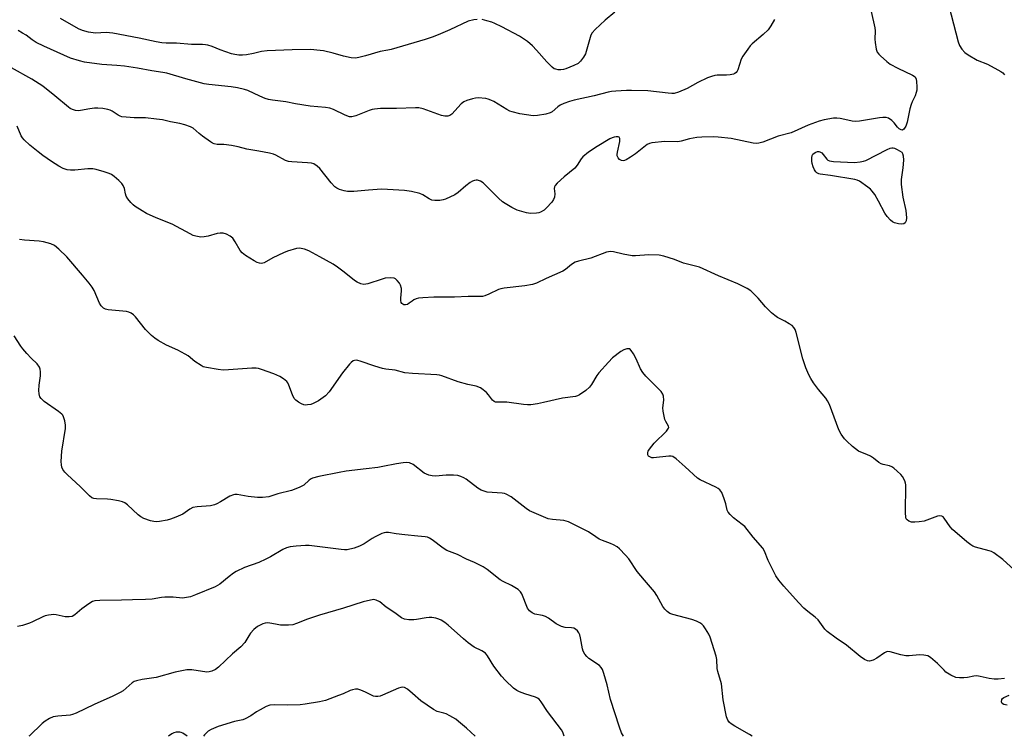
# Model space of a CAD drawing. Units: inches. Extents: x 1291768 to 1297768, y 573447 to 577447.
# Drawn here: x 1297074 to 1297412, y 573447 to 573692 of the extents above; entities that cross this region are included whole.
import ezdxf

# ---------------------------------------------------------------- set-up
doc = ezdxf.new("R2010")
doc.units = ezdxf.units.IN
doc.header["$MEASUREMENT"] = 0
doc.layers.add('Undefined', color=1, linetype='Continuous')

msp = doc.modelspace()

# ---------------------------------------------------------------- linework, layer by layer
at = {"layer": 'Undefined'}
for points, elevation in [([(1297366.24, 573695), (1297367.54, 573689.46), (1297367.62, 573688.35), (1297367.58, 573685.54), (1297367.64, 573684.4), (1297368, 573682.11), (1297368.36, 573681.06), (1297368.86, 573680.39), (1297369.47, 573679.78), (1297371.67, 573677.85), (1297372.81, 573676.95), (1297375.38, 573675.57), (1297380.48, 573673.25), (1297381.31, 573672.62), (1297381.73, 573671.83), (1297381.86, 573671), (1297381.93, 573669.25), (1297381.9, 573668.08), (1297381.76, 573667.22), (1297381.38, 573666.11), (1297380.36, 573664.11), (1297379.95, 573663.11), (1297379.58, 573661.73), (1297378.67, 573657.14), (1297378.17, 573655.79), (1297377.52, 573654.68), (1297377.18, 573654.45), (1297377, 573654.42), (1297376.58, 573654.5), (1297375.94, 573654.85), (1297375.36, 573655.38), (1297374.12, 573656.87), (1297373.34, 573657.65), (1297372.23, 573658.43), (1297371.45, 573658.65), (1297370.31, 573658.7), (1297369.13, 573658.61), (1297362.34, 573657.45), (1297360.88, 573657.29), (1297359.76, 573657.42), (1297357.29, 573658.07), (1297355.64, 573658.4), (1297354.54, 573658.53), (1297353.38, 573658.48), (1297350.16, 573657.93), (1297348.45, 573657.49), (1297344.71, 573656.04), (1297338.82, 573653.48), (1297334.41, 573652.28), (1297329.18, 573650.27), (1297327.82, 573649.87), (1297326.98, 573649.83), (1297325.83, 573649.97), (1297318.3, 573651.48), (1297313.86, 573652), (1297312.09, 573652.11), (1297308.26, 573651.99), (1297306.53, 573651.83), (1297304.04, 573651.38), (1297301.13, 573650.55), (1297299.98, 573650.36), (1297295.6, 573650.49), (1297291.15, 573650.08), (1297290.31, 573649.85), (1297289.58, 573649.45), (1297285.49, 573646.21), (1297283.81, 573645.09), (1297282.32, 573644.23), (1297281.81, 573644.01), (1297281.29, 573643.91), (1297280.76, 573643.95), (1297280.1, 573644.3), (1297279.56, 573644.85), (1297279.27, 573645.53), (1297279.25, 573646.05), (1297279.35, 573646.87), (1297280.19, 573650.54), (1297280.2, 573651.56), (1297279.97, 573651.92), (1297279.61, 573652.07), (1297278.94, 573652.1), (1297278.22, 573651.99), (1297277.5, 573651.78), (1297276.69, 573651.39), (1297272.34, 573648.79), (1297269.46, 573646.88), (1297267.47, 573645.21), (1297266.92, 573644.56), (1297265.57, 573642.36), (1297264.76, 573641.35), (1297261.11, 573638.36), (1297258.73, 573636.2), (1297258, 573635.37), (1297257.77, 573634.91), (1297257.7, 573634.42), (1297257.88, 573632.52), (1297257.8, 573631.42), (1297257.48, 573630.67), (1297256.8, 573629.76), (1297255.06, 573627.79), (1297254.22, 573627), (1297252.96, 573626.25), (1297252.41, 573626.05), (1297251.58, 573625.9), (1297249.57, 573625.83), (1297248.14, 573626.04), (1297245.02, 573626.96), (1297243.16, 573627.85), (1297240.87, 573629.2), (1297239.9, 573629.86), (1297238.57, 573631.06), (1297233.31, 573636.29), (1297232.42, 573636.95), (1297231.41, 573637.26), (1297230.89, 573637.28), (1297230.38, 573637.18), (1297229.62, 573636.9), (1297228.91, 573636.5), (1297227.38, 573635.31), (1297224.8, 573633.03), (1297223.62, 573632.22), (1297220.44, 573630.74), (1297219.62, 573630.47), (1297218.49, 573630.31), (1297216.78, 573630.25), (1297215.7, 573630.42), (1297214.77, 573630.84), (1297212.67, 573632.22), (1297211.65, 573632.69), (1297208.81, 573633.36), (1297206.34, 573633.68), (1297200.5, 573634.05), (1297198.45, 573634.11), (1297194.05, 573633.84), (1297189.05, 573633.31), (1297186.83, 573633.34), (1297185.74, 573633.56), (1297184.14, 573634.07), (1297183.13, 573634.53), (1297182.52, 573634.96), (1297181.23, 573636.35), (1297177.38, 573641.24), (1297176.47, 573642.06), (1297175.25, 573642.78), (1297174.47, 573643.02), (1297173.13, 573643.22), (1297167.81, 573643.49), (1297166.64, 573643.61), (1297165.56, 573643.96), (1297162.24, 573645.83), (1297161.43, 573646.14), (1297160.06, 573646.51), (1297156.4, 573647.21), (1297152.33, 573647.84), (1297149.36, 573648.64), (1297147.07, 573649.08), (1297144.48, 573649.43), (1297142.17, 573649.47), (1297141.11, 573649.69), (1297140.59, 573649.9), (1297139.83, 573650.35), (1297137.16, 573652.28), (1297135.99, 573653.22), (1297133.99, 573655.03), (1297132.99, 573655.55), (1297131.08, 573656.18), (1297129.4, 573656.63), (1297126.21, 573657.24), (1297123.47, 573657.86), (1297121.42, 573658.18), (1297117.56, 573658.61), (1297113.69, 573658.59), (1297111, 573658.78), (1297109.54, 573658.97), (1297108.98, 573659.13), (1297108.22, 573659.49), (1297106.17, 573660.85), (1297105.48, 573661.21), (1297104.68, 573661.46), (1297102.99, 573661.74), (1297101.28, 573661.93), (1297100.16, 573661.92), (1297098.5, 573661.68), (1297095.34, 573661.08), (1297094.48, 573660.99), (1297093.64, 573661.07), (1297092.56, 573661.4), (1297091.84, 573661.8), (1297091.18, 573662.29), (1297086.56, 573666.12), (1297082.38, 573669.39), (1297078.69, 573671.81), (1297071.63, 573675.75)], 466), ([(1297278.44, 573694.81), (1297275.09, 573692.1), (1297271.66, 573688.81), (1297270.68, 573687.72), (1297270.26, 573686.96), (1297269.95, 573686.13), (1297268.37, 573680.56), (1297267.69, 573679.33), (1297266.68, 573677.98), (1297265.86, 573677.24), (1297264.34, 573676.49), (1297261.67, 573675.42), (1297260.84, 573675.2), (1297259.96, 573675.09), (1297259.08, 573675.07), (1297258.22, 573675.21), (1297257.69, 573675.42), (1297256.98, 573675.89), (1297255.11, 573677.74), (1297251.64, 573681.8), (1297250.27, 573683.21), (1297248.49, 573684.73), (1297245.74, 573686.54), (1297239.69, 573689.8), (1297237.33, 573690.95), (1297236.27, 573691.37), (1297234.63, 573691.84), (1297232.98, 573692.24)], 470), ([(1297392.88, 573696.9), (1297396.05, 573684.67), (1297396.56, 573683.34), (1297397.4, 573682.13), (1297398.37, 573681.02), (1297399.55, 573680.14), (1297402.67, 573678.39), (1297406.2, 573676.98), (1297409.74, 573675.08), (1297410.72, 573674.49), (1297411.41, 573673.98), (1297412.01, 573673.36)], 464), ([(1297333.18, 573692.23), (1297331.92, 573690.05), (1297330.94, 573688.7), (1297329.33, 573687.15), (1297325.46, 573683.96), (1297324.87, 573683.31), (1297323.98, 573682.13), (1297322.27, 573679.71), (1297321.69, 573678.7), (1297320.54, 573675.02), (1297320.32, 573674.52), (1297320.02, 573674.1), (1297319.61, 573673.79), (1297319.12, 573673.56), (1297318.02, 573673.28), (1297316.7, 573673.16), (1297313.51, 573673.2), (1297312.66, 573673.08), (1297311.55, 573672.79), (1297310.23, 573672.26), (1297306.87, 573670.66), (1297303.24, 573668.65), (1297300.23, 573667.39), (1297298.83, 573666.98), (1297297.96, 573666.94), (1297296.77, 573667.02), (1297289.7, 573667.82), (1297284.21, 573668.01), (1297282.48, 573667.99), (1297278.74, 573667.77), (1297277.31, 573667.63), (1297276.2, 573667.43), (1297271.4, 573666.14), (1297264.53, 573664.66), (1297262.89, 573664.21), (1297261.01, 573663.51), (1297259.73, 573662.9), (1297258.93, 573662.33), (1297256.94, 573660.7), (1297256.23, 573660.26), (1297254.83, 573659.85), (1297251.89, 573659.38), (1297250.44, 573659.33), (1297248.19, 573659.58), (1297245.89, 573660), (1297243.29, 573660.6), (1297242.46, 573660.9), (1297241.42, 573661.44), (1297236.94, 573664.2), (1297235.97, 573664.69), (1297235.01, 573665.02), (1297234.19, 573665.18), (1297231.58, 573665.4), (1297230.73, 573665.34), (1297229.62, 573665.1), (1297227.71, 573664.53), (1297226.68, 573664.1), (1297225.82, 573663.42), (1297222.6, 573659.82), (1297221.95, 573659.36), (1297221.22, 573659.14), (1297220.15, 573659.15), (1297219.01, 573659.44), (1297212.73, 573661.68), (1297211.29, 573661.97), (1297210.13, 573662.05), (1297203.67, 573661.75), (1297198.15, 573661.75), (1297196.13, 573661.57), (1297195.29, 573661.41), (1297194.22, 573661.07), (1297189.71, 573659.24), (1297188.32, 573658.94), (1297187.51, 573658.96), (1297185.98, 573659.47), (1297182.08, 573661.45), (1297180.73, 573661.95), (1297179.33, 573662.16), (1297174.07, 573662.63), (1297168.98, 573663.43), (1297165.72, 573664.1), (1297161.17, 573664.63), (1297159.71, 573664.89), (1297158.62, 573665.27), (1297156.74, 573666.06), (1297152.63, 573667.98), (1297151.5, 573668.33), (1297149.19, 573668.87), (1297146.94, 573669.23), (1297139.31, 573670.01), (1297137.66, 573670.24), (1297131.42, 573671.92), (1297124.92, 573673.85), (1297123.5, 573674.17), (1297119.73, 573674.7), (1297114.89, 573675.62), (1297110.36, 573676.31), (1297107.78, 573676.56), (1297102.64, 573676.9), (1297096.7, 573677.7), (1297094.97, 573678.06), (1297091.96, 573679.07), (1297082.82, 573683.13), (1297080.12, 573684.41), (1297078.76, 573685.29), (1297076.67, 573686.86), (1297075.45, 573687.63), (1297073.94, 573688.46)], 468), ([(1297231.28, 573692.32), (1297230.13, 573692.15), (1297228.14, 573691.67), (1297221.9, 573688.75), (1297218.67, 573687.35), (1297216.23, 573686.34), (1297213.43, 573685.4), (1297201.74, 573682.01), (1297200.62, 573681.76), (1297197.99, 573681.36), (1297193.01, 573679.79), (1297190.71, 573679.22), (1297189.55, 573679.06), (1297188.09, 573679.2), (1297185.46, 573679.71), (1297181.95, 573680.7), (1297178.62, 573681.5), (1297176.33, 573681.82), (1297174.31, 573681.98), (1297167.83, 573681.9), (1297159.27, 573681.54), (1297157.39, 573681.28), (1297154.59, 573680.6), (1297152.27, 573680.18), (1297150.81, 573680), (1297149.64, 573680.02), (1297148.18, 573680.23), (1297147.06, 573680.53), (1297143.23, 573681.88), (1297140.44, 573682.99), (1297139.02, 573683.44), (1297138.16, 573683.62), (1297137.16, 573683.68), (1297133.38, 573683.66), (1297128.21, 573684.17), (1297124.7, 573684.19), (1297123.25, 573684.29), (1297121.22, 573684.58), (1297115.44, 573685.9), (1297106.46, 573687.56), (1297104.1, 573687.8), (1297100.48, 573687.64), (1297098.08, 573687.96), (1297096.07, 573688.55), (1297094.69, 573689.09), (1297088.48, 573692.61)], 470), ([(1297416.55, 573502.67), (1297411.39, 573507.27), (1297408.32, 573509.6), (1297407.57, 573510), (1297406.77, 573510.3), (1297402.06, 573511.55), (1297401.13, 573511.93), (1297400.46, 573512.31), (1297399.06, 573513.39), (1297394.11, 573517.59), (1297393.34, 573518.49), (1297391.36, 573521.48), (1297390.98, 573521.88), (1297390.56, 573522.14), (1297389.87, 573522.26), (1297389.06, 573522.13), (1297384.42, 573520.49), (1297382.7, 573520.17), (1297381.24, 573520.06), (1297380.1, 573520.13), (1297379.15, 573520.47), (1297378.57, 573520.9), (1297378.31, 573521.3), (1297378.16, 573521.81), (1297378.04, 573523.26), (1297378.18, 573532.89), (1297378.1, 573533.45), (1297377.84, 573534.24), (1297377.04, 573535.71), (1297376.46, 573536.38), (1297375.17, 573537.61), (1297374.06, 573538.59), (1297373.35, 573539.1), (1297372.59, 573539.42), (1297370.41, 573539.88), (1297369.66, 573540.13), (1297368.91, 573540.57), (1297367.04, 573542.05), (1297366.07, 573542.67), (1297364.82, 573543.28), (1297362.71, 573544.07), (1297361.96, 573544.44), (1297359.93, 573546.06), (1297357.97, 573547.79), (1297357.16, 573548.61), (1297356.03, 573550.22), (1297355.23, 573551.72), (1297351.96, 573560.36), (1297351.37, 573561.66), (1297350.71, 573562.61), (1297348.25, 573565.56), (1297346.53, 573567.85), (1297345.57, 573569.27), (1297344.92, 573570.59), (1297343.89, 573573.02), (1297342.85, 573576.03), (1297340.53, 573585.03), (1297340.19, 573586.11), (1297339.81, 573586.82), (1297339.2, 573587.41), (1297338.22, 573588.07), (1297336.65, 573588.97), (1297334.16, 573590.24), (1297333.22, 573590.85), (1297332.14, 573591.81), (1297330.08, 573593.86), (1297327.54, 573596.81), (1297325.01, 573599.35), (1297323.81, 573600.17), (1297320.65, 573601.68), (1297313.97, 573604.5), (1297307.48, 573607.39), (1297306.06, 573607.83), (1297302.03, 573608.76), (1297298.9, 573610.02), (1297295.29, 573611.25), (1297293.59, 573611.51), (1297290.14, 573611.62), (1297285.52, 573611.28), (1297284.38, 573611.3), (1297281.32, 573611.89), (1297277.97, 573612.75), (1297276.91, 573612.82), (1297275.63, 573612.55), (1297270.22, 573610.52), (1297265.99, 573609.5), (1297264.9, 573609.14), (1297263.64, 573608.38), (1297261.53, 573606.61), (1297260.61, 573606.02), (1297254.91, 573603.56), (1297251.59, 573601.99), (1297250.27, 573601.51), (1297247.64, 573601.07), (1297240.53, 573600.22), (1297239.37, 573600.02), (1297238.59, 573599.74), (1297235.31, 573598.14), (1297233.95, 573597.64), (1297233.13, 573597.45), (1297232.03, 573597.38), (1297228.22, 573597.41), (1297223.51, 573597.14), (1297216.37, 573597.14), (1297212.59, 573596.99), (1297211.15, 573596.85), (1297210.34, 573596.64), (1297209.61, 573596.29), (1297208.94, 573595.84), (1297208.02, 573595.08), (1297207.4, 573594.7), (1297206.74, 573594.5), (1297206.12, 573594.54), (1297205.75, 573594.73), (1297205.46, 573595.01), (1297205.25, 573595.39), (1297205.07, 573596.06), (1297205.07, 573596.83), (1297205.37, 573599.3), (1297205.29, 573600.14), (1297205.01, 573601.23), (1297204.61, 573601.98), (1297203.9, 573602.87), (1297203.27, 573603.41), (1297202.8, 573603.63), (1297201.46, 573603.78), (1297199.79, 573603.67), (1297198.68, 573603.38), (1297193.76, 573601.71), (1297192.44, 573601.55), (1297191.41, 573601.76), (1297190.18, 573602.29), (1297189.24, 573602.85), (1297185.74, 573605.75), (1297183.36, 573607.5), (1297181.89, 573608.45), (1297177.4, 573611), (1297173.54, 573612.99), (1297172.04, 573613.63), (1297171, 573613.88), (1297170.21, 573613.9), (1297169.37, 573613.8), (1297166.24, 573612.92), (1297164.89, 573612.36), (1297161.21, 573610.59), (1297158.23, 573608.96), (1297157.39, 573608.73), (1297156.66, 573608.79), (1297155.89, 573609.09), (1297154.89, 573609.65), (1297151.92, 573611.49), (1297150.77, 573612.32), (1297150.06, 573613.18), (1297148.35, 573616.16), (1297147.53, 573617.34), (1297146.64, 573618.05), (1297145.33, 573618.71), (1297144.25, 573619.06), (1297143.21, 573619.13), (1297142.13, 573618.94), (1297139.1, 573618.09), (1297137.67, 573617.78), (1297136.52, 573617.75), (1297134.81, 573618.08), (1297133.98, 573618.34), (1297132.95, 573618.81), (1297126.75, 573622.18), (1297121.3, 573624.35), (1297117.96, 573625.84), (1297116.47, 573626.7), (1297114.04, 573628.26), (1297113.36, 573628.78), (1297112.57, 573629.57), (1297111.5, 573630.86), (1297110.94, 573631.8), (1297110.72, 573632.55), (1297110.4, 573634.42), (1297109.99, 573635.39), (1297109.46, 573636.06), (1297108.41, 573637.08), (1297106.88, 573638.46), (1297105.94, 573639.14), (1297105.16, 573639.51), (1297103.49, 573640.07), (1297100.67, 573640.94), (1297099.54, 573641.17), (1297097.83, 573641.14), (1297093.4, 573640.62), (1297091.92, 573640.65), (1297090.76, 573640.81), (1297089.42, 573641.28), (1297087.87, 573642.02), (1297085.39, 573643.64), (1297082.47, 573645.7), (1297080.87, 573646.93), (1297077.96, 573649.26), (1297076.05, 573651), (1297075.43, 573651.78), (1297075.03, 573652.45), (1297073.59, 573655.71)], 464), ([(1297411.99, 573466.59), (1297409.82, 573466.29), (1297408.41, 573466.34), (1297406.72, 573466.58), (1297403.63, 573467.29), (1297402.51, 573467.45), (1297401.42, 573467.38), (1297399.29, 573466.91), (1297398.1, 573466.77), (1297396.61, 573466.75), (1297395.36, 573466.95), (1297393.58, 573467.74), (1297391.92, 573468.77), (1297391.27, 573469.36), (1297389.05, 573471.72), (1297386.65, 573473.78), (1297385.67, 573474.31), (1297384.31, 573474.6), (1297382.86, 573474.65), (1297379.3, 573474.36), (1297378.12, 573474.36), (1297376.4, 573474.7), (1297372.85, 573475.73), (1297372.03, 573475.8), (1297371.56, 573475.66), (1297370.86, 573475.29), (1297368.24, 573473.56), (1297366.96, 573472.84), (1297365.74, 573472.51), (1297365, 573472.58), (1297363.97, 573473.06), (1297362.48, 573474.05), (1297357.84, 573477.97), (1297354.33, 573480.32), (1297351.23, 573482.63), (1297350.46, 573483.47), (1297348.08, 573486.64), (1297347.09, 573487.54), (1297344.54, 573489.47), (1297343.23, 573490.69), (1297341.37, 573492.64), (1297336.33, 573498.19), (1297334.67, 573500.24), (1297333.66, 573501.67), (1297332.54, 573503.77), (1297330.98, 573506.98), (1297329.78, 573510.19), (1297329.18, 573511.14), (1297325.83, 573514.93), (1297322.96, 573518.6), (1297322.11, 573519.35), (1297319.14, 573521.54), (1297317.92, 573522.69), (1297317.23, 573523.53), (1297316.92, 573524.25), (1297316.46, 573526.39), (1297315.91, 573528.06), (1297315.06, 573530.24), (1297314.48, 573531.18), (1297313.84, 573531.69), (1297313.1, 573532.12), (1297307.67, 573534.62), (1297306.74, 573535.17), (1297302.58, 573539.06), (1297299.46, 573541.75), (1297298.3, 573542.54), (1297297.78, 573542.69), (1297296.95, 573542.72), (1297291.7, 573542.14), (1297291.14, 573542.19), (1297290.61, 573542.34), (1297289.99, 573542.76), (1297289.76, 573543.19), (1297289.72, 573543.94), (1297289.89, 573544.42), (1297290.32, 573545.12), (1297291.94, 573547.13), (1297296.13, 573551.3), (1297296.66, 573551.92), (1297296.88, 573552.35), (1297296.93, 573552.56), (1297296.84, 573553.01), (1297295.93, 573554.59), (1297295.62, 573555.32), (1297294.99, 573558.09), (1297294.89, 573559.21), (1297295.25, 573561.93), (1297295.17, 573563.21), (1297294.94, 573563.91), (1297294.28, 573564.85), (1297289.12, 573570.09), (1297287.99, 573571.35), (1297287.27, 573572.57), (1297285.73, 573575.99), (1297284.81, 573577.78), (1297284.07, 573578.95), (1297283.53, 573579.42), (1297283.06, 573579.52), (1297282.55, 573579.49), (1297281.49, 573579.18), (1297280.54, 573578.58), (1297277.66, 573576.38), (1297276.25, 573574.93), (1297273, 573571.25), (1297272.33, 573570.3), (1297270.46, 573567.3), (1297269.75, 573566.38), (1297268.45, 573565.23), (1297266.31, 573563.71), (1297265.62, 573563.37), (1297264.97, 573563.19), (1297260.56, 573562.63), (1297253.97, 573561.07), (1297251.97, 573560.68), (1297249.68, 573560.33), (1297248.55, 573560.28), (1297247.16, 573560.4), (1297241.39, 573561.19), (1297240.5, 573561.24), (1297238.25, 573561.16), (1297237.5, 573561.23), (1297237.05, 573561.38), (1297236.47, 573561.87), (1297235.17, 573563.69), (1297234.41, 573564.53), (1297233.34, 573565.46), (1297232.42, 573566.06), (1297230.97, 573566.64), (1297228.07, 573567.26), (1297224.7, 573568.21), (1297219.18, 573570.26), (1297218.34, 573570.46), (1297217.48, 573570.55), (1297209.06, 573571.01), (1297206.45, 573571.27), (1297203.13, 573572.18), (1297199.95, 573572.51), (1297198.87, 573572.73), (1297196.22, 573573.52), (1297191.2, 573575.29), (1297190.39, 573575.51), (1297189.9, 573575.56), (1297189.19, 573575.48), (1297188.75, 573575.32), (1297188.1, 573574.83), (1297187.52, 573574.2), (1297185.14, 573571.23), (1297180.55, 573564.77), (1297179.24, 573563.4), (1297176.85, 573561.71), (1297175.06, 573560.7), (1297174.26, 573560.45), (1297173.16, 573560.26), (1297172.34, 573560.21), (1297171.81, 573560.27), (1297171.02, 573560.58), (1297170.01, 573561.2), (1297169.08, 573561.93), (1297168.59, 573562.48), (1297167.96, 573563.71), (1297166.77, 573567.08), (1297166.37, 573567.84), (1297166, 573568.26), (1297164.89, 573569.16), (1297163.68, 573569.95), (1297161.54, 573570.89), (1297157.41, 573572.44), (1297156.33, 573572.74), (1297155.51, 573572.88), (1297154.04, 573572.88), (1297146.03, 573572.27), (1297144.26, 573572.22), (1297142.52, 573572.41), (1297138.48, 573573.04), (1297137.38, 573573.34), (1297136.63, 573573.72), (1297134.5, 573575.16), (1297132.2, 573577.02), (1297131.24, 573577.69), (1297128.7, 573578.99), (1297124.84, 573580.77), (1297121.99, 573582.31), (1297120.75, 573583.09), (1297119.64, 573584.04), (1297117.55, 573586.1), (1297114.13, 573590.47), (1297113.53, 573591.07), (1297112.65, 573591.7), (1297111.94, 573592.08), (1297111.13, 573592.31), (1297104.76, 573592.85), (1297103.95, 573593.03), (1297103.25, 573593.43), (1297102.46, 573594.22), (1297101.81, 573595.15), (1297100.02, 573599.42), (1297099.31, 573600.59), (1297098.34, 573601.93), (1297095.98, 573604.65), (1297090.7, 573610.98), (1297087.95, 573613.58), (1297086.39, 573614.86), (1297085.11, 573615.46), (1297082.64, 573616.17), (1297081.19, 573616.37), (1297076.18, 573616.73), (1297074.46, 573616.93)], 462), ([(1297412.85, 573457.45), (1297411.78, 573457.64), (1297411.18, 573457.98), (1297410.92, 573458.6), (1297411.01, 573459.31), (1297411.32, 573459.73), (1297411.76, 573460.04), (1297413.6, 573460.89)], 462)]:
    msp.add_lwpolyline(points, dxfattribs=dict(at, elevation=elevation))
at = {"layer": 'Undefined', "elevation": 466}
msp.add_lwpolyline([(1297376.77, 573622.14), (1297375.68, 573622.25), (1297374.31, 573622.58), (1297373.58, 573622.95), (1297372.95, 573623.5), (1297371.81, 573624.77), (1297370.98, 573625.92), (1297368.84, 573630), (1297367.49, 573632.29), (1297366.67, 573633.51), (1297366.07, 573634.14), (1297365.17, 573634.88), (1297362.3, 573636.92), (1297361.52, 573637.28), (1297360.66, 573637.5), (1297352.37, 573638.81), (1297348.86, 573639.25), (1297348.32, 573639.38), (1297347.69, 573639.7), (1297347.33, 573640.04), (1297346.89, 573640.75), (1297346.42, 573641.82), (1297346.07, 573642.94), (1297345.96, 573643.79), (1297345.95, 573644.91), (1297346.1, 573645.69), (1297346.34, 573646.12), (1297346.71, 573646.46), (1297347.38, 573646.87), (1297347.86, 573647.04), (1297348.33, 573647.09), (1297348.75, 573646.97), (1297349.35, 573646.57), (1297349.89, 573646.01), (1297351.08, 573644.42), (1297351.48, 573644.08), (1297351.98, 573643.87), (1297353.41, 573643.67), (1297360.61, 573643.31), (1297362.54, 573643.51), (1297363.63, 573643.75), (1297364.43, 573644.03), (1297371.78, 573647.74), (1297372.81, 573648.19), (1297373.32, 573648.33), (1297373.82, 573648.33), (1297374.32, 573648.18), (1297375.25, 573647.71), (1297376.76, 573646.78), (1297376.98, 573646.38), (1297377.22, 573645.55), (1297377.33, 573644.12), (1297377.09, 573641.51), (1297376.6, 573637.52), (1297376.59, 573635.79), (1297377.11, 573631.45), (1297378.15, 573626.85), (1297378.41, 573624.31), (1297378.3, 573623.26), (1297377.99, 573622.66), (1297377.5, 573622.26)], close=True, dxfattribs=at)
at = {"layer": 'Undefined'}
for points in [[(1297325.49, 573446.76, 460), (1297324.54, 573447.33, 460), (1297319.53, 573450.21, 460), (1297318.36, 573450.98, 460), (1297317.75, 573451.52, 460), (1297317.16, 573452.32, 460), (1297316.74, 573453.37, 460), (1297315.52, 573459.24, 460), (1297314.98, 573464.74, 460), (1297313.7, 573468.93, 460), (1297313.57, 573470.03, 460), (1297313.41, 573473.08, 460), (1297313.21, 573474.18, 460), (1297311.11, 573480.71, 460), (1297310.62, 573481.79, 460), (1297309.56, 573483.58, 460), (1297308.88, 573484.54, 460), (1297308.27, 573485.14, 460), (1297307.53, 573485.61, 460), (1297306.47, 573486.14, 460), (1297304.8, 573486.71, 460), (1297298.29, 573488.43, 460), (1297297.28, 573488.87, 460), (1297296.38, 573489.48, 460), (1297295.61, 573490.3, 460), (1297294.94, 573491.22, 460), (1297292.81, 573494.98, 460), (1297292.01, 573496.19, 460), (1297288.62, 573500.29, 460), (1297286.13, 573503.15, 460), (1297283.25, 573507.55, 460), (1297282.1, 573508.85, 460), (1297280.08, 573510.92, 460), (1297279.21, 573511.63, 460), (1297278.03, 573512.36, 460), (1297277, 573512.84, 460), (1297274.19, 573513.8, 460), (1297273.12, 573514.27, 460), (1297271.88, 573515.04, 460), (1297269.46, 573516.81, 460), (1297262.57, 573520.21, 460), (1297261.75, 573520.5, 460), (1297260.94, 573520.66, 460), (1297257.03, 573521.02, 460), (1297255.65, 573521.28, 460), (1297254.02, 573521.88, 460), (1297249.98, 573523.59, 460), (1297249.22, 573524.01, 460), (1297248.02, 573524.82, 460), (1297242.89, 573528.73, 460), (1297241.21, 573529.72, 460), (1297240.67, 573529.9, 460), (1297239.81, 573530.05, 460), (1297234.74, 573530.43, 460), (1297233.67, 573530.67, 460), (1297232.66, 573531.02, 460), (1297231.45, 573531.78, 460), (1297227.5, 573534.88, 460), (1297226.75, 573535.32, 460), (1297225.71, 573535.75, 460), (1297224.63, 573536.04, 460), (1297223.2, 573536.18, 460), (1297220.6, 573536.2, 460), (1297216.99, 573535.85, 460), (1297215.84, 573535.99, 460), (1297214.71, 573536.24, 460), (1297213.88, 573536.51, 460), (1297213.14, 573536.91, 460), (1297209.28, 573539.84, 460), (1297208.1, 573540.37, 460), (1297207.07, 573540.56, 460), (1297205.91, 573540.48, 460), (1297203.57, 573540.1, 460), (1297198.9, 573539.14, 460), (1297197.18, 573538.86, 460), (1297193.17, 573538.32, 460), (1297186.32, 573537.6, 460), (1297183.92, 573537.16, 460), (1297177.03, 573535.69, 460), (1297174.85, 573535.15, 460), (1297174.35, 573534.94, 460), (1297173.64, 573534.47, 460), (1297171.83, 573532.77, 460), (1297170.32, 573531.98, 460), (1297167.6, 573530.97, 460), (1297163.01, 573529.76, 460), (1297159.82, 573528.82, 460), (1297157.74, 573528.55, 460), (1297155.96, 573528.51, 460), (1297152.75, 573528.9, 460), (1297149.05, 573529.55, 460), (1297148.22, 573529.58, 460), (1297147.72, 573529.5, 460), (1297146.54, 573529.05, 460), (1297143.27, 573527.01, 460), (1297142.01, 573526.33, 460), (1297141.23, 573526.01, 460), (1297139.87, 573525.75, 460), (1297135.26, 573525.32, 460), (1297133.83, 573525.08, 460), (1297132.82, 573524.58, 460), (1297130.37, 573522.83, 460), (1297128.02, 573521.79, 460), (1297126.13, 573521.11, 460), (1297125.01, 573520.81, 460), (1297122.42, 573520.3, 460), (1297121.28, 573520.21, 460), (1297120.42, 573520.31, 460), (1297119.29, 573520.61, 460), (1297117.06, 573521.39, 460), (1297116.01, 573521.89, 460), (1297115.11, 573522.6, 460), (1297111.47, 573526, 460), (1297110.53, 573526.7, 460), (1297109.77, 573527.1, 460), (1297108.36, 573527.45, 460), (1297105.73, 573527.86, 460), (1297104.56, 573527.96, 460), (1297100.76, 573528.05, 460), (1297099.92, 573528.17, 460), (1297099.23, 573528.45, 460), (1297098.37, 573529.14, 460), (1297095.37, 573532.22, 460), (1297090.74, 573536.4, 460), (1297089.91, 573537.24, 460), (1297089.26, 573538.18, 460), (1297088.92, 573538.95, 460), (1297088.78, 573539.77, 460), (1297088.75, 573540.92, 460), (1297088.9, 573544.39, 460), (1297090.23, 573552.22, 460), (1297090.21, 573553.38, 460), (1297089.94, 573554.83, 460), (1297089.52, 573556.22, 460), (1297089.26, 573556.72, 460), (1297088.9, 573557.15, 460), (1297087.77, 573558.06, 460), (1297082.89, 573561.46, 460), (1297081.89, 573562.41, 460), (1297081.45, 573563.07, 460), (1297081.12, 573564.09, 460), (1297081.08, 573565.25, 460), (1297081.19, 573567.02, 460), (1297081.58, 573570.19, 460), (1297081.66, 573571.65, 460), (1297081.56, 573572.48, 460), (1297081.26, 573573.21, 460), (1297080.45, 573574.31, 460), (1297078.4, 573576.26, 460), (1297076.89, 573577.88, 460), (1297075.56, 573579.44, 460), (1297074.87, 573580.39, 460), (1297072.65, 573583.87, 460)], [(1297281.47, 573446.76, 458), (1297280.78, 573447.95, 458), (1297280.03, 573449.83, 458), (1297276.92, 573459.38, 458), (1297275.83, 573464.41, 458), (1297274.71, 573468.3, 458), (1297274.22, 573469.64, 458), (1297273.76, 573470.36, 458), (1297273.16, 573470.99, 458), (1297269.53, 573473.46, 458), (1297268.86, 573474.04, 458), (1297268.17, 573474.93, 458), (1297267.62, 573475.91, 458), (1297267.34, 573476.72, 458), (1297266.71, 573480.47, 458), (1297266.46, 573481.52, 458), (1297266.1, 573482.25, 458), (1297265.6, 573482.92, 458), (1297265, 573483.47, 458), (1297264.34, 573483.79, 458), (1297263.61, 573483.92, 458), (1297261.43, 573483.97, 458), (1297260.11, 573484.34, 458), (1297258.34, 573485.26, 458), (1297255.67, 573487.18, 458), (1297254.67, 573487.8, 458), (1297253.65, 573488.16, 458), (1297251.04, 573488.61, 458), (1297250.06, 573489.08, 458), (1297249.19, 573489.77, 458), (1297248.53, 573490.59, 458), (1297246.6, 573495.57, 458), (1297246.16, 573496.29, 458), (1297245.32, 573497.03, 458), (1297243.08, 573498.4, 458), (1297240.2, 573499.75, 458), (1297239.2, 573500.31, 458), (1297234.74, 573503.85, 458), (1297233.34, 573504.8, 458), (1297230.32, 573506.31, 458), (1297227.65, 573507.43, 458), (1297224.58, 573509.04, 458), (1297220.86, 573510.39, 458), (1297219.62, 573511.2, 458), (1297215.86, 573514.07, 458), (1297214.96, 573514.64, 458), (1297214.25, 573514.96, 458), (1297213.41, 573515.11, 458), (1297210.93, 573515.26, 458), (1297206.48, 573515.74, 458), (1297203.51, 573516.11, 458), (1297200.91, 573516.54, 458), (1297199.94, 573516.58, 458), (1297199.44, 573516.49, 458), (1297198.65, 573516.22, 458), (1297196.31, 573515.1, 458), (1297195.3, 573514.53, 458), (1297192.57, 573512.73, 458), (1297190.99, 573511.93, 458), (1297189.1, 573511.23, 458), (1297186.66, 573510.67, 458), (1297185.83, 573510.61, 458), (1297184.7, 573510.69, 458), (1297173.64, 573512.12, 458), (1297172.45, 573512.12, 458), (1297169.19, 573511.9, 458), (1297167.23, 573511.67, 458), (1297165.89, 573511.29, 458), (1297164.66, 573510.78, 458), (1297160.46, 573508.21, 458), (1297158.87, 573507.4, 458), (1297156.4, 573506.34, 458), (1297151.58, 573504.57, 458), (1297148.72, 573503.19, 458), (1297147.71, 573502.59, 458), (1297146.27, 573501.54, 458), (1297143.03, 573498.85, 458), (1297141.51, 573497.92, 458), (1297134.7, 573495.16, 458), (1297133.04, 573494.57, 458), (1297131.67, 573494.27, 458), (1297130.29, 573494.11, 458), (1297127.12, 573494.39, 458), (1297124.22, 573494.43, 458), (1297123.06, 573494.32, 458), (1297119.92, 573493.77, 458), (1297117.65, 573493.58, 458), (1297113.12, 573493.53, 458), (1297109.42, 573493.35, 458), (1297101.97, 573493.26, 458), (1297100.26, 573493.14, 458), (1297099.46, 573492.91, 458), (1297098.21, 573492.18, 458), (1297095.83, 573490.43, 458), (1297093.39, 573488.31, 458), (1297092.47, 573487.8, 458), (1297091.45, 573487.63, 458), (1297090.11, 573487.69, 458), (1297087.01, 573488.34, 458), (1297086.15, 573488.45, 458), (1297084.41, 573488.28, 458), (1297083.27, 573488.01, 458), (1297082.46, 573487.71, 458), (1297078.9, 573485.91, 458), (1297077.86, 573485.46, 458), (1297075.42, 573484.71, 458), (1297073.76, 573484.34, 458)], [(1297261.08, 573446.77, 456), (1297260.98, 573447.17, 456), (1297260.57, 573448.22, 456), (1297260.14, 573448.97, 456), (1297255.41, 573455.24, 456), (1297253.17, 573458.58, 456), (1297252.46, 573459.44, 456), (1297251.93, 573459.86, 456), (1297251.21, 573460.21, 456), (1297247.57, 573461.33, 456), (1297245.78, 573462.01, 456), (1297244.81, 573462.49, 456), (1297243.72, 573463.25, 456), (1297240.94, 573465.84, 456), (1297239.56, 573467.33, 456), (1297236.95, 573470.81, 456), (1297234.79, 573474.33, 456), (1297234.08, 573475.22, 456), (1297232.92, 573476.02, 456), (1297230.29, 573477.32, 456), (1297228.14, 573478.82, 456), (1297226.55, 573480.11, 456), (1297221.34, 573484.88, 456), (1297220.18, 573485.77, 456), (1297218.95, 573486.55, 456), (1297218.18, 573486.93, 456), (1297217.1, 573487.23, 456), (1297215.71, 573487.43, 456), (1297214.87, 573487.45, 456), (1297213.75, 573487.33, 456), (1297210.44, 573486.71, 456), (1297209.61, 573486.62, 456), (1297207.84, 573486.66, 456), (1297206.41, 573486.88, 456), (1297205.38, 573487.37, 456), (1297203.02, 573489.1, 456), (1297200.09, 573491.02, 456), (1297197.89, 573492.76, 456), (1297196.61, 573493.42, 456), (1297195.8, 573493.57, 456), (1297194.7, 573493.42, 456), (1297192.19, 573492.76, 456), (1297185.42, 573490.61, 456), (1297177.24, 573488.24, 456), (1297173.15, 573486.88, 456), (1297169.4, 573485.37, 456), (1297168.06, 573484.99, 456), (1297166.66, 573484.85, 456), (1297163.82, 573484.88, 456), (1297162.72, 573485.02, 456), (1297160.87, 573485.44, 456), (1297159.49, 573485.59, 456), (1297158.67, 573485.51, 456), (1297157.85, 573485.25, 456), (1297156.01, 573484.34, 456), (1297154.72, 573483.29, 456), (1297153.6, 573482.09, 456), (1297153.01, 573481.22, 456), (1297151.68, 573478.92, 456), (1297150.31, 573477.36, 456), (1297147.46, 573474.95, 456), (1297142.67, 573470.49, 456), (1297141.56, 573469.66, 456), (1297140.39, 573469.03, 456), (1297139.48, 573468.79, 456), (1297138.65, 573468.78, 456), (1297133.5, 573469.51, 456), (1297132.64, 573469.57, 456), (1297131.77, 573469.5, 456), (1297127.77, 573468.76, 456), (1297121.22, 573466.87, 456), (1297116.44, 573466.17, 456), (1297114.52, 573465.77, 456), (1297113.75, 573465.49, 456), (1297113.06, 573465.06, 456), (1297109.92, 573462.32, 456), (1297108.98, 573461.72, 456), (1297106.43, 573460.49, 456), (1297100.05, 573457.65, 456), (1297093.88, 573454.68, 456), (1297092.59, 573454.17, 456), (1297091.8, 573453.96, 456), (1297087.6, 573453.7, 456), (1297086, 573453.46, 456), (1297084.69, 573452.91, 456), (1297083.19, 573451.99, 456), (1297082.14, 573451.1, 456), (1297077.9, 573446.94, 456), (1297077.67, 573446.78, 456)], [(1297230.59, 573446.77, 454), (1297227.58, 573449.53, 454), (1297224.91, 573451.86, 454), (1297223.97, 573452.57, 454), (1297221.95, 573453.77, 454), (1297220.64, 573454.43, 454), (1297219.83, 573454.72, 454), (1297217.61, 573455.27, 454), (1297216.32, 573455.91, 454), (1297211.95, 573458.87, 454), (1297209.16, 573461.47, 454), (1297207.36, 573462.92, 454), (1297206.41, 573463.46, 454), (1297205.7, 573463.58, 454), (1297205.16, 573463.5, 454), (1297204.34, 573463.22, 454), (1297198.86, 573460.84, 454), (1297198.02, 573460.56, 454), (1297197.24, 573460.41, 454), (1297196.46, 573460.38, 454), (1297195.72, 573460.54, 454), (1297193.04, 573461.88, 454), (1297191.45, 573462.59, 454), (1297190.37, 573462.89, 454), (1297189.58, 573462.89, 454), (1297188.51, 573462.72, 454), (1297187.73, 573462.5, 454), (1297185.38, 573461.36, 454), (1297183.72, 573460.69, 454), (1297179.25, 573459.06, 454), (1297177.25, 573458.56, 454), (1297172.33, 573457.76, 454), (1297170.57, 573457.57, 454), (1297166.4, 573457.4, 454), (1297161.95, 573457.58, 454), (1297160.24, 573457.4, 454), (1297158.91, 573456.92, 454), (1297156.87, 573455.86, 454), (1297155.64, 573455.13, 454), (1297153.73, 573453.79, 454), (1297151.77, 573452.72, 454), (1297150.99, 573452.45, 454), (1297148.11, 573451.87, 454), (1297142.49, 573450.07, 454), (1297140.07, 573449.14, 454), (1297139.13, 573448.48, 454), (1297137.84, 573447.25, 454), (1297137.43, 573446.78, 454)], [(1297131.9, 573446.78, 454), (1297130.39, 573447.84, 454), (1297129.88, 573448.06, 454), (1297129.32, 573448.16, 454), (1297128.17, 573448.15, 454), (1297127.33, 573448, 454), (1297126.59, 573447.65, 454), (1297125.49, 573446.78, 454)]]:
    msp.add_polyline3d(points, dxfattribs=at)

doc.saveas('drawing.dxf')
